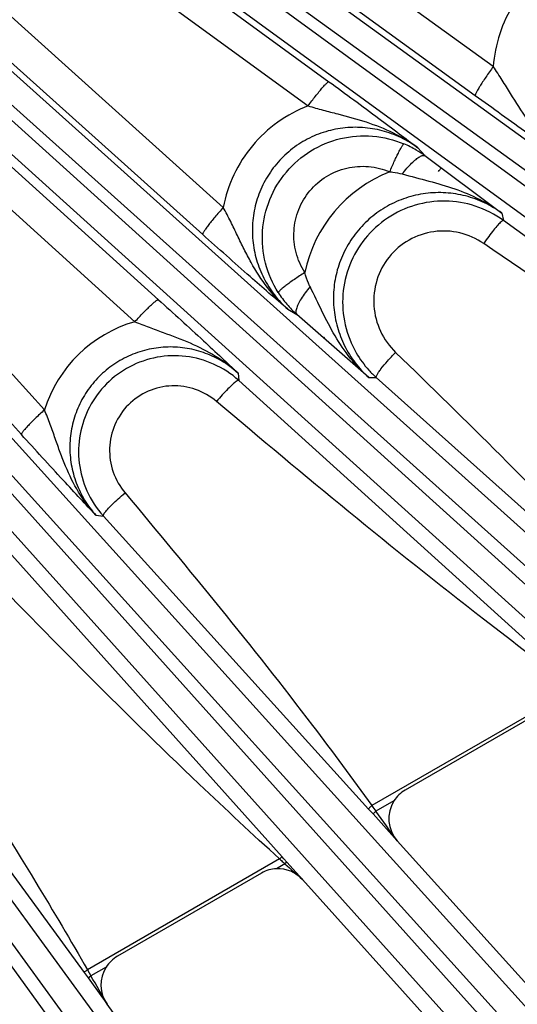
# Model space of a CAD drawing. Units: inches. Extents: x 0 to 17, y 0 to 11.
# Drawn here: x 4.9 to 5.1, y 7.2 to 7.7 of the extents above; entities that cross this region are included whole.
import ezdxf

# ---------------------------------------------------------------- set-up
doc = ezdxf.new("R2010")
doc.units = ezdxf.units.IN
doc.header["$LTSCALE"] = 0.935
doc.header["$MEASUREMENT"] = 0
doc.layers.get('0').update_dxf_attribs({"linetype": 'CONTINUOUS'})
doc.layers.add('7_ALL_FEATURES', color=7, linetype='CONTINUOUS')
doc.styles.get("Standard").update_dxf_attribs({"font": 'txt', "width": 0.8})
doc.styles.add('TEXTSTYLE_1', font='gdt', dxfattribs={"width": 0.8})
doc.dimstyles.new('DIMSTYLE_2', dxfattribs={"dimtxt": 0.25, "dimasz": 0.1875, "dimexe": 0.125, "dimexo": 0.0625, "dimgap": 0.09, "dimtad": 0, "dimtih": 1, "dimtoh": 1, "dimdec": 1, "dimlfac": 4, "dimzin": 4, "dimdsep": 46, "dimtxsty": 'STANDARD', "dimblk": '_FILLED', "dimblk1": '_FILLED', "dimblk2": '_FILLED', "dimcen": 0.09, "dimadec": 0, "dimazin": 0, "dimtp": 0.001, "dimtm": 0.001, "dimtfac": 1, "dimtdec": 1, "dimtmove": 0, "dimatfit": 2, "dimldrblk": '_FILLED', "dimfxl": 1, "dimtolj": 1, "dimtzin": 4, "dimarcsym": 0})

# ---------------------------------------------------------------- blocks, each defined once
blk = doc.blocks.new('_FILLED')
at = {"color": 0, "linetype": 'BYBLOCK'}
blk.add_solid([(0, 0), (-1, 0.1666666667), (-1, -0.1666666667)], dxfattribs=at)
blk = doc.blocks.new('*D3')
at = {"color": 2, "linetype": 'CONTINUOUS'}
for p, q in [((5.8099054066, 7.4099151483), (6.4339038439, 7.0613635419)), ((6.4339038439, 7.0613635419), (6.5589038439, 7.0613635419))]:
    blk.add_line(p, q, dxfattribs=at)
at = {"color": 2, "linetype": 'CONTINUOUS', "xscale": 0.1875, "yscale": 0.1875, "zscale": 0.1875, "rotation": 150.813248645}
blk.add_blockref('_FILLED', (5.8099054066, 7.4099151483), dxfattribs=at)
at = {"color": 2, "linetype": 'CONTINUOUS', "insert": (6.6839038439, 7.1863635419), "char_height": 0.25, "width": 1.1333333333, "attachment_point": 1, "line_spacing_factor": 0.9, "style": 'TEXTSTYLE_1'}
blk.add_mtext('{\\Fgdt;n}\\Ftxt;16.0\\P[406]', dxfattribs=at)

msp = doc.modelspace()

# ---------------------------------------------------------------- linework, layer by layer
at = {"layer": '7_ALL_FEATURES', "color": 9, "linetype": 'CONTINUOUS'}
for p, q in [((4.994137938, 7.5925805004), (4.7952437378, 7.7711432699)), ((4.782961834, 7.756876691), (5.4674803588, 7.1424236734)), ((4.9844436307, 7.5798931843), (4.7855492501, 7.7584563536)), ((5.1208935918, 7.6587412397), (4.9867980933, 7.7558822225)), ((4.9669605273, 7.746947873), (5.5896997597, 7.2959527217)), ((4.7821967782, 7.7417742673), (5.4603803114, 7.1330078083)), ((5.1124595089, 7.6450339152), (4.9783642665, 7.7421744431)), ((4.9608896651, 7.7368370401), (5.583622833, 7.2858462807)), ((5.455177473, 7.1272294708), (4.7818709235, 7.735341801)), ((5.579052497, 7.2795557529), (4.9573014513, 7.7327366303)), ((4.9101576317, 7.4974967428), (4.7095869879, 7.7195850055)), ((5.4465553461, 7.1191840923), (4.7814467123, 7.7198922859)), ((5.5713185741, 7.2706531901), (4.9562557846, 7.7189591424)), ((5.3160586171, 6.988686114), (4.6647328819, 7.7142819183)), ((4.7800026696, 7.7151346438), (4.9636716781, 7.5492744379)), ((4.9557283522, 7.7157996279), (5.0437629774, 7.6516507726)), ((4.6885295615, 7.7126216959), (5.3298823331, 7.0025110794)), ((5.3066427521, 6.9815860666), (4.6553166902, 7.7071822347)), ((4.8993161849, 7.4859566015), (4.6987383973, 7.7080529492)), ((4.7680484352, 7.7056081684), (4.9526244518, 7.5389283002)), ((4.9441786722, 7.7057173692), (5.0339761278, 7.6402836878)), ((4.6804906889, 7.7039923655), (5.3218369546, 6.9938889525)), ((5.1632201447, 6.8654435924), (4.5852018433, 7.6635778346)), ((4.6032419573, 7.6668661955), (5.1784132353, 6.8777478514)), ((4.5943524141, 7.6591144101), (5.1695106726, 6.8700139285)), ((5.0854494238, 7.6206378108), (5.0887406544, 7.6169269622)), ((5.1249057959, 7.5899491884), (5.125684816, 7.5864525986)), ((5.3082438098, 7.4531484537), (5.125684816, 7.5864525986)), ((5.0244103654, 7.5447484627), (5.0286067274, 7.5423653896)), ((5.0010785534, 7.5147948026), (5.0014171976, 7.5113062602)), ((5.1602243324, 7.3675958597), (5.0014171976, 7.5113062602)), ((5.0624536071, 7.5126962571), (5.0659891211, 7.5126602827)), ((5.0659891211, 7.5126602827), (5.2023805686, 7.3904990236)), ((4.9343421377, 7.4479836753), (4.9377988568, 7.4476454745)), ((4.9377988568, 7.4476454745), (5.0623892553, 7.3100125334)), ((5.0217747425, 7.2875265027), (4.8849794079, 7.4402442351)), ((4.8174681232, 7.3855531008), (4.9287965111, 7.2331831285)), ((5.1592556012, 7.3666883724), (5.0639291641, 7.3116516251)), ((5.074264493, 7.3138447816), (5.0658324238, 7.3089765242)), ((5.0623892553, 7.3100125334), (5.0644521786, 7.3077337458)), ((5.0644521786, 7.3077337458), (5.0658324238, 7.3089765241)), ((5.0644521786, 7.3077337458), (5.0758214327, 7.2951545216)), ((5.0205743036, 7.286620687), (4.9303513166, 7.2345304189)), ((5.0230914276, 7.2842999985), (5.0191198082, 7.2820069829)), ((5.0224992545, 7.2867168506), (5.0217747425, 7.2875265027)), ((5.0239623976, 7.2850842234), (5.0224992545, 7.2867168506)), ((5.0239623976, 7.2850842234), (5.0230914276, 7.2842999985)), ((5.0313094063, 7.2768944995), (5.0239623976, 7.2850842234)), ((4.9287965111, 7.2331831285), (4.9306093636, 7.2307020606)), ((4.9303513165, 7.2345304189), (4.9319726602, 7.2316925537)), ((4.9390749317, 7.235793052), (4.9319726602, 7.2316925537)), ((4.9306093636, 7.2307020606), (4.9319726602, 7.2316925536)), ((4.9306093636, 7.2307020606), (4.9365918303, 7.2225003734)), ((4.9365918303, 7.2225003734), (4.9396103078, 7.2183625))]:
    msp.add_line(p, q, dxfattribs=at)
at = {"layer": '7_ALL_FEATURES', "color": 7, "linetype": 'CONTINUOUS'}
for p, q in [((5.0887406544, 7.6169269622), (5.1249057959, 7.5899491884)), ((5.0624536071, 7.5126962571), (5.0286067274, 7.5423653896)), ((5.151876278, 7.3606727133), (5.0795879209, 7.3189370108)), ((5.3798507902, 6.9574957123), (5.0758214327, 7.2951545216)), ((5.0120506462, 7.2799443471), (4.9443974887, 7.2408847784)), ((5.3459916583, 6.9274044522), (5.0313094063, 7.2768944995)), ((5.2234025728, 6.8277559572), (4.9396103078, 7.2183625))]:
    msp.add_line(p, q, dxfattribs=at)
for centre, radius, start, end in [((5.0603746564, 7.5781603226), 0.0480337077, 59.5100334286, 67.2358778411), ((5.060080819, 7.5776670828), 0.0486078307, 53.8702690001, 59.5065663905), ((5.0976346235, 7.5479431269), 0.0476423414, 53.9305088938, 71.9447241918), ((5.0979354049, 7.5481997507), 0.0477892701, 210.0576575993, 222.0495428262), ((4.971148148, 7.4777728654), 0.0451741511, 47.9288887591, 65.9481105011), ((5.0978638441, 7.5481556903), 0.0477066234, 222.0678121199, 228.0762974613), ((4.9713373366, 7.4779266338), 0.0451860402, 204.0426008431, 222.078189229), ((5.0873384382, 7.3055059263), 0.0155069195, 119.9874472574, 147.4693564225), ((5.0198319752, 7.2664538698), 0.0155737618, 106.193465225, 119.9764176008), ((5.0198057998, 7.2664995308), 0.0155226175, 92.5328994003, 106.1476844993), ((4.9521463945, 7.2274567911), 0.0155034313, 119.9880098445, 147.4725067395)]:
    msp.add_arc(centre, radius, start, end, dxfattribs=at)
at = {"layer": '7_ALL_FEATURES', "color": 9, "linetype": 'CONTINUOUS'}
for centre, radius, start, end in [((5.0961696316, 7.5487293604), 0.0651330788, 111.4938591965, 168.2509293117), ((4.0638356808, 8.3852307447), 1.2905485959, 323.0530450953, 323.1320405168), ((5.0605791984, 7.5782113509), 0.0480274506, 212.2646235979, 220.3406648118), ((5.0610027911, 7.5785677637), 0.0485810339, 220.3376649241, 228.1759042542), ((4.9699571226, 7.4786827784), 0.0626891088, 106.0505570781, 162.535513956), ((4.0638356808, 8.3852307447), 1.2980227956, 318.8535183505, 318.8873206571), ((6.0122245876, 7.9843228153), 1.1626481586, 215.349896596, 215.5116877883), ((0.4509320649, 3.9633184309), 5.7000643329, 35.7695146885, 35.9409345691), ((5.2840921618, 7.5705150986), 0.3873470002, 227.1317602899, 227.3005784715), ((5.756596157, 8.0830980742), 1.0844849256, 227.3193857336, 227.4399690484), ((8.187628577, 10.7877655512), 4.7210768103, 227.9097872422, 228.0440423556), ((-0.4133750294, 4.1601450016), 6.1649936161, 29.7397874773, 29.8825677443)]:
    msp.add_arc(centre, radius, start, end, dxfattribs=at)
at = {"layer": '7_ALL_FEATURES', "color": 7, "linetype": 'CONTINUOUS'}
for centre, major_axis, ratio, start_param, end_param in [((5.0873584188, 7.3055161862), (0.0151505838, -0.0033690949), 0.9986686577, 2.7934621315, 4.0928147725), ((5.0197946027, 7.2665081988), (0.0009781855, 0.0154827518), 0.9991219698, -0.7742237532, 0.1066992261), ((4.9521661427, 7.2274628892), (0.0149222289, -0.0042596458), 0.9988210335, 2.8526356586, 4.0473996788)]:
    msp.add_ellipse(centre, major_axis=major_axis, ratio=ratio, start_param=start_param, end_param=end_param, dxfattribs=at)
at = {"layer": '7_ALL_FEATURES', "color": 9, "linetype": 'CONTINUOUS'}
for points, knots in [([(5.1530630445, 7.7099563668), (5.1485280953, 7.7073388617), (5.140062268, 7.7009728767), (5.13006965, 7.6886677695), (5.1233419196, 7.6743265661), (5.1212885951, 7.6639519154), (5.1208935918, 7.6587412397)], [0, 0, 0, 0, 0.2502199233, 0.5003392517, 0.7502822117, 1, 1, 1, 1]), ([(5.1208933357, 7.6587414252), (5.1202944451, 7.6579196194), (5.1191242452, 7.6562861032), (5.1174546658, 7.6538772356), (5.1159415344, 7.6516110108), (5.1146495433, 7.6495821305), (5.1136280549, 7.6478736778), (5.1129761196, 7.6466696171), (5.1126293879, 7.6459118369), (5.1124825209, 7.6455117153), (5.1124138922, 7.6452389835), (5.1124240615, 7.6450737601), (5.1124595089, 7.6450339152)], [0, 0, 0, 0, 0.1884156702, 0.3723049677, 0.543034522, 0.6933047581, 0.8178864373, 0.9119478946, 0.946541048, 0.9725920359, 0.990118463, 1, 1, 1, 1]), ([(5.1568226682, 7.6135793919), (5.1529525281, 7.6163484838), (5.1457219815, 7.6226465284), (5.1366807536, 7.6338549936), (5.1302672268, 7.6440848133), (5.125093749, 7.6524565443), (5.1223393986, 7.6566515578), (5.1208934599, 7.6587409671)], [0, 0, 0, 0, 0.2457392417, 0.4917409235, 0.7409444619, 0.8687877531, 1, 1, 1, 1]), ([(5.0339776309, 7.6402825925), (5.0345485602, 7.6410615978), (5.0356822839, 7.6425837034), (5.0373623097, 7.6447686198), (5.0389459377, 7.6467556752), (5.0403729145, 7.6484677332), (5.0415889212, 7.6498437201), (5.0424637216, 7.6507501722), (5.0430328471, 7.6512631548), (5.0433439715, 7.6515014289), (5.043567537, 7.6516368083), (5.0437169128, 7.6516709838), (5.0437629774, 7.6516507726)], [0, 0, 0, 0, 0.1919631096, 0.3772095125, 0.5477748223, 0.6969719189, 0.8200959934, 0.9128230028, 0.9469135534, 0.9726188913, 0.9900018486, 1, 1, 1, 1]), ([(5.0339761278, 7.6402836878), (5.0289334993, 7.638354866), (5.019299774, 7.6331807415), (5.0073062221, 7.6220508743), (4.9985096364, 7.6082652334), (4.995141588, 7.5978763157), (4.994137938, 7.5925805004)], [0, 0, 0, 0, 0.2501609523, 0.5002769371, 0.7502491158, 1, 1, 1, 1]), ([(5.0339746183, 7.6402828792), (5.0362937383, 7.6395906356), (5.0409092662, 7.6383033019), (5.0500262738, 7.6359588507), (5.0611897325, 7.6329959365), (5.0739914995, 7.6280208036), (5.0818120078, 7.6233176313), (5.0854479718, 7.6206377971)], [0, 0, 0, 0, 0.1309647926, 0.2592369601, 0.5094471602, 0.7555830181, 1, 1, 1, 1]), ([(5.0854493794, 7.6206378608), (5.0829512653, 7.6224614946), (5.0775947202, 7.6256548723), (5.0688166927, 7.6288752131), (5.0595696727, 7.6303988358), (5.0501876278, 7.6301509303), (5.0410099479, 7.6281179278), (5.0323843323, 7.6243576876), (5.0246453267, 7.6189993383), (5.0180940994, 7.612245279), (5.0129767594, 7.6043607854), (5.0094792434, 7.5956514523), (5.0077149102, 7.5864505128), (5.0077233089, 7.5770984902), (5.0094824574, 7.5679284234), (5.0129133343, 7.5592531307), (5.0178833312, 7.5513704554), (5.0221111352, 7.5468089747), (5.0244103894, 7.544748449)], [0, 0, 0, 0, 0.0622770328, 0.1247207146, 0.1872221275, 0.2498449557, 0.3125592911, 0.3753318176, 0.4381271987, 0.5008948148, 0.5635967968, 0.6262049736, 0.6886986827, 0.7510878791, 0.8133869297, 0.8756089677, 0.9378333404, 1, 1, 1, 1]), ([(5.0199675896, 7.55257284), (5.0172774192, 7.5568353535), (5.0132089477, 7.566272433), (5.0117958983, 7.5815704098), (5.0152004524, 7.5965691843), (5.0231216181, 7.6097553061), (5.0347755777, 7.6198005993), (5.0489933521, 7.6256893311), (5.0643228567, 7.6268537197), (5.0743102942, 7.6244027748), (5.0789607353, 7.6224524747)], [0, 0, 0, 0, 0.1249618438, 0.2499238728, 0.3748962751, 0.4998911867, 0.6249094213, 0.7499430054, 0.8749785692, 1, 1, 1, 1]), ([(5.0723043963, 7.6093325059), (5.0726732409, 7.6101988074), (5.0734085361, 7.6118947673), (5.0745082089, 7.6143425839), (5.0755554572, 7.6165834802), (5.0765123063, 7.6185347709), (5.0773438428, 7.6201289123), (5.0779570197, 7.6212063843), (5.078371853, 7.62184434), (5.0786064407, 7.622161871), (5.0787859731, 7.6223587279), (5.0789092882, 7.6224480942), (5.0789605126, 7.6224519424)], [0, 0, 0, 0, 0.191189528, 0.3753392024, 0.5448800786, 0.693449718, 0.8165581785, 0.9100511778, 0.9448122339, 0.9713344685, 0.9895692019, 1, 1, 1, 1]), ([(5.0863912988, 7.6164240732), (5.0866340301, 7.6165650184), (5.0870902129, 7.6167999855), (5.0878586054, 7.6170736811), (5.0884744381, 7.617091273), (5.0887460714, 7.6169229602)], [0, 0, 0, 0, 0.3390943735, 0.6139497017, 1, 1, 1, 1]), ([(5.032400833, 7.5619922105), (5.0305737614, 7.564874797), (5.0277994036, 7.5712562576), (5.0267923387, 7.5816162341), (5.0290547404, 7.5917988855), (5.0344043796, 7.6007666884), (5.0423155155, 7.6075943822), (5.0519776368, 7.6115783723), (5.0623833688, 7.6123378154), (5.0691536813, 7.6106600915), (5.0723048267, 7.6093327443)], [0, 0, 0, 0, 0.1247364189, 0.2495471555, 0.374485699, 0.4995654851, 0.6247387716, 0.7499217718, 0.8750278131, 1, 1, 1, 1]), ([(5.0781380097, 7.6083135872), (5.0788576776, 7.6092280956), (5.0802885065, 7.6109472738), (5.0824444052, 7.6132503763), (5.0844437672, 7.6150822335), (5.0857670131, 7.6160615729), (5.0863912988, 7.6164240732)], [0, 0, 0, 0, 0.3004113931, 0.5770915547, 0.813643647, 1, 1, 1, 1]), ([(5.072304398, 7.6093325155), (5.072798874, 7.609293161), (5.0747643387, 7.6090914651), (5.0767118537, 7.6087075945), (5.07813801, 7.6083135864)], [0, 0, 0, 0, 0.2510802053, 1, 1, 1, 1]), ([(5.07813801, 7.6083135864), (5.0823186223, 7.607157514), (5.0906164719, 7.6050809049), (5.102847237, 7.6015564008), (5.1144536681, 7.5967659979), (5.1215723184, 7.5924054148), (5.1249032488, 7.5899499061)], [0, 0, 0, 0, 0.2573278228, 0.5074972833, 0.754497231, 1, 1, 1, 1]), ([(5.1249057879, 7.589949224), (5.1223679883, 7.591800539), (5.116920773, 7.5950331589), (5.1079919882, 7.5982610843), (5.0985966586, 7.5997462607), (5.0890811858, 7.5994281936), (5.0797885225, 7.5973097913), (5.0710620092, 7.5934632682), (5.0632260346, 7.5880259426), (5.0565711016, 7.5811993765), (5.0513380249, 7.5732401754), (5.0477148446, 7.5644426569), (5.045826054, 7.5551304159), (5.04572841, 7.5456410396), (5.0474165667, 7.5363130034), (5.05082639, 7.5274719487), (5.0558319536, 7.5194352883), (5.0601183012, 7.5147904604), (5.0624536034, 7.5126962571)], [0, 0, 0, 0, 0.0623401736, 0.1248275766, 0.1873471146, 0.2499597233, 0.3126358531, 0.3753476438, 0.4380676928, 0.5007590552, 0.5633952365, 0.6259574451, 0.688432502, 0.7508295042, 0.8131620517, 0.875442594, 0.9377498232, 1, 1, 1, 1]), ([(4.9941381576, 7.5925803033), (4.9934610876, 7.5918295313), (4.9921365719, 7.5903357693), (4.9902410903, 7.5881272567), (4.9885179003, 7.5860444825), (4.9870397349, 7.5841734282), (4.9858628513, 7.5825902092), (4.9851026083, 7.5814663674), (4.9846885074, 7.5807509739), (4.9845066561, 7.5803688522), (4.9844138416, 7.5801025644), (4.9844116492, 7.5799369604), (4.9844436307, 7.5798931843)], [0, 0, 0, 0, 0.188727771, 0.372667691, 0.543276668, 0.6933393601, 0.8177016932, 0.911611375, 0.9461786779, 0.9722532904, 0.9898794306, 1, 1, 1, 1]), ([(5.0244111078, 7.5447483384), (5.0209221471, 7.5478428663), (5.0145316365, 7.5547406527), (5.008220834, 7.5646289981), (5.003867278, 7.5729682207), (5.000758414, 7.5794250543), (4.9975984504, 7.5860140402), (4.9953384681, 7.5903929976), (4.9941380575, 7.5925807869)], [0, 0, 0, 0, 0.2455060001, 0.4914068836, 0.6152979265, 0.7406792262, 0.8686298744, 1, 1, 1, 1]), ([(5.1245620012, 7.5858584352), (5.1240162052, 7.5853849907), (5.1228160474, 7.5841110537), (5.1208999794, 7.581816004), (5.1186955954, 7.5789232971), (5.1171794825, 7.5767947432), (5.1164033055, 7.5756692707)], [0, 0, 0, 0, 0.1658009294, 0.4003762158, 0.6862709948, 1, 1, 1, 1]), ([(5.1256848445, 7.5864525777), (5.1256331314, 7.5864788272), (5.1254745942, 7.5864748033), (5.1250793182, 7.5862906718), (5.1247810572, 7.5860484528), (5.1245620012, 7.5858584352)], [0, 0, 0, 0, 0.1329691728, 0.3351137374, 1, 1, 1, 1]), ([(5.1164033055, 7.5756692707), (5.113037652, 7.5779756595), (5.1053785306, 7.5813848851), (5.0928627436, 7.5819729231), (5.0809719287, 7.5779341101), (5.0714163984, 7.5697874503), (5.0655342855, 7.5587083697), (5.0641090571, 7.5462615427), (5.0672648936, 7.5341678029), (5.0721340657, 7.5273681151), (5.0750599289, 7.5245309038)], [0, 0, 0, 0, 0.1249350818, 0.2500191733, 0.3752073807, 0.5003922983, 0.6254724631, 0.7503948776, 0.8752023705, 1, 1, 1, 1]), ([(5.3052971197, 7.4535759788), (5.2891970124, 7.4631808957), (5.2252338204, 7.5023169634), (5.1627893708, 7.5438814757), (5.1164033055, 7.5756692707)], [0, 0, 0, 0, 0.2500320153, 1, 1, 1, 1]), ([(5.0324008702, 7.5619921244), (5.0315722703, 7.5614671209), (5.0299472889, 7.560417949), (5.0276055679, 7.5588502573), (5.0254592522, 7.5573546218), (5.0235934351, 7.5559890949), (5.0220763142, 7.5548065679), (5.021062982, 7.5539414361), (5.0204756491, 7.5533641188), (5.0201905541, 7.5530403947), (5.0200190926, 7.5527943373), (5.0199587901, 7.5526329583), (5.0199674787, 7.5525727702)], [0, 0, 0, 0, 0.1875188738, 0.3697435754, 0.5386831719, 0.6875914938, 0.8116548254, 0.9064346495, 0.9419218695, 0.969233808, 0.9883748037, 1, 1, 1, 1]), ([(5.0348565431, 7.5553849069), (5.0345926283, 7.5559056423), (5.0335916301, 7.5580351455), (5.0328319699, 7.5602770476), (5.0324009119, 7.5619923203)], [0, 0, 0, 0, 0.248169657, 1, 1, 1, 1]), ([(5.0348564046, 7.5553849573), (5.0340663371, 7.5544476289), (5.0326026098, 7.5525914041), (5.0307167338, 7.5498331186), (5.0293059938, 7.5473166314), (5.0286369757, 7.5456915301), (5.028435855, 7.5449471342)], [0, 0, 0, 0, 0.2983831546, 0.5749516858, 0.8123155864, 1, 1, 1, 1]), ([(5.0624538379, 7.5126968942), (5.0593008704, 7.5154937622), (5.0534777022, 7.5216614224), (5.0463649871, 7.5322183672), (5.0404951663, 7.54366284), (5.0368348594, 7.5514801373), (5.0348565431, 7.5553849069)], [0, 0, 0, 0, 0.2469890942, 0.4941322467, 0.7434807119, 1, 1, 1, 1]), ([(4.9526256825, 7.5389271889), (4.9532787968, 7.5396472949), (4.9545744891, 7.5410528761), (4.9564894247, 7.5430648188), (4.9582899744, 7.5448893129), (4.9599067412, 7.5464545842), (4.9612779716, 7.5477046744), (4.962257221, 7.548519109), (4.962887647, 7.5489708639), (4.963228433, 7.5491747972), (4.9634712647, 7.5492853601), (4.9636268113, 7.5493005109), (4.9636716781, 7.5492744379)], [0, 0, 0, 0, 0.1914126818, 0.3763754634, 0.5468538856, 0.6960982881, 0.8193532755, 0.9122526885, 0.9464416077, 0.9722585934, 0.9897827536, 1, 1, 1, 1]), ([(5.028435855, 7.5449471342), (5.0283599768, 7.5446662905), (5.0282487611, 7.5441421728), (5.0281917486, 7.5432644584), (5.0283640482, 7.5426270221), (5.0286131678, 7.5423726037)], [0, 0, 0, 0, 0.3277915356, 0.5987869121, 1, 1, 1, 1]), ([(4.9526230098, 7.5389276752), (4.9548224719, 7.5380079854), (4.9592104546, 7.5362781202), (4.9679018187, 7.533101276), (4.978548111, 7.5291897236), (4.9906131352, 7.5231552335), (4.997799388, 7.517787814), (5.0010771242, 7.5147948478)], [0, 0, 0, 0, 0.131285853, 0.2596741363, 0.5096431339, 0.7555669179, 1, 1, 1, 1]), ([(5.0010785515, 7.5147948223), (4.9988648226, 7.5167962292), (4.9940398905, 7.5203918684), (4.9859260544, 7.5243304848), (4.9771983392, 7.5266708165), (4.9681764655, 7.5273212797), (4.9591833003, 7.5262499319), (4.9505496112, 7.523489203), (4.9425958066, 7.5191347375), (4.9356175423, 7.5133467417), (4.9298697566, 7.5063430088), (4.9255615121, 7.4983832599), (4.9228440472, 7.4897622862), (4.9218051629, 7.4807952714), (4.9224733279, 7.4718044662), (4.9248189857, 7.4631054107), (4.9287526611, 7.4550107304), (4.9323429704, 7.4501947251), (4.9343421759, 7.4479836716)], [0, 0, 0, 0, 0.0623003898, 0.1247425342, 0.1872163682, 0.2497896328, 0.3124387566, 0.375139582, 0.4378664395, 0.5005812669, 0.5632539392, 0.6258602292, 0.6883803514, 0.7508170672, 0.8131782671, 0.8754710542, 0.9377718582, 1, 1, 1, 1]), ([(5.068178197, 7.5167126892), (5.0691517599, 7.5179867648), (5.071390216, 7.5206466628), (5.0737556468, 7.5231912132), (5.0750599289, 7.5245309038)], [0, 0, 0, 0, 0.4616671091, 1, 1, 1, 1]), ([(5.0750599289, 7.5245309038), (5.1081770879, 7.4924177976), (5.1519520477, 7.4491642862), (5.1936190094, 7.4039086355), (5.2038676893, 7.3924451708)], [0, 0, 0, 0, 0.7499991018, 1, 1, 1, 1]), ([(5.0659891673, 7.5126602413), (5.065947536, 7.5127101178), (5.0659081672, 7.5128792257), (5.0659653526, 7.5131702168), (5.0661071673, 7.5135532704), (5.0664611143, 7.5142555833), (5.0671502671, 7.5153307869), (5.067799434, 7.5162170122), (5.068178197, 7.5167126892)], [0, 0, 0, 0, 0.041373728, 0.1023627077, 0.1882786712, 0.3004863353, 0.6027278935, 1, 1, 1, 1]), ([(5.0002069644, 7.5108436696), (4.9996037584, 7.5104302511), (4.9982562017, 7.5092820304), (4.9960843312, 7.5071822891), (4.9935674976, 7.504511315), (4.9918262704, 7.5025331321), (4.9909327685, 7.5014846314)], [0, 0, 0, 0, 0.1662218584, 0.4010481984, 0.6868752698, 1, 1, 1, 1]), ([(5.0014172355, 7.5113062259), (5.0013666596, 7.511339502), (5.001204415, 7.5113567721), (5.0007796573, 7.5112202476), (5.0004498761, 7.5110101537), (5.0002069644, 7.5108436696)], [0, 0, 0, 0, 0.1359390232, 0.3387570472, 1, 1, 1, 1]), ([(4.9909327685, 7.5014846314), (4.9880600053, 7.503920738), (4.981352358, 7.5077789053), (4.9699183937, 7.5095219891), (4.9586093345, 7.5069668021), (4.949038816, 7.5004185517), (4.9425535844, 7.4908159856), (4.9400357665, 7.4795194195), (4.9417670194, 7.4681050559), (4.9455859136, 7.4613909659), (4.948000575, 7.4585042152)], [0, 0, 0, 0, 0.1248931036, 0.2499325285, 0.3750977315, 0.5002945134, 0.6254122768, 0.7503780776, 0.8752102198, 1, 1, 1, 1]), ([(5.1592556012, 7.3666883724), (5.1447983075, 7.3773692525), (5.0875057403, 7.420806727), (5.0320533287, 7.4666136014), (4.9909327685, 7.5014846314)], [0, 0, 0, 0, 0.2500310104, 1, 1, 1, 1]), ([(4.9101577594, 7.4974966013), (4.9094110192, 7.4968243148), (4.9079488872, 7.4954850536), (4.905851155, 7.4934987153), (4.9039393382, 7.4916198412), (4.9022930852, 7.4899249901), (4.900974728, 7.4884827128), (4.9001145091, 7.4874503554), (4.8996368929, 7.486784778), (4.8994212194, 7.4864246593), (4.8993042901, 7.48616827), (4.8992884239, 7.4860037838), (4.8993161849, 7.4859566015)], [0, 0, 0, 0, 0.189081631, 0.3731044262, 0.5436162665, 0.6934862371, 0.8176347987, 0.9113867661, 0.9459188201, 0.9720008922, 0.9896983029, 1, 1, 1, 1]), ([(4.9343442757, 7.4479821422), (4.9312848846, 7.4513325003), (4.9258246526, 7.4586789049), (4.9208208272, 7.468938994), (4.9175297965, 7.4774816605), (4.9152203308, 7.4840662109), (4.9128490617, 7.4907799023), (4.9111027882, 7.4952546486), (4.9101577327, 7.4974969149)], [0, 0, 0, 0, 0.2453441147, 0.4911177791, 0.6149688398, 0.7403584113, 0.86841814, 1, 1, 1, 1]), ([(4.9382656566, 7.4489328352), (4.938694083, 7.4495674705), (4.9398913215, 7.4509772527), (4.9420820997, 7.453232637), (4.944859417, 7.4558203164), (4.9469145739, 7.457598171), (4.948000575, 7.4585042152)], [0, 0, 0, 0, 0.1679336763, 0.404109313, 0.6898135028, 1, 1, 1, 1]), ([(4.948000575, 7.4585042152), (4.9780155207, 7.4226217827), (5.0176093276, 7.3743805368), (5.0548167209, 7.3243063195), (5.0639291641, 7.3116516251)], [0, 0, 0, 0, 0.7499933481, 1, 1, 1, 1]), ([(4.9377989039, 7.4476454224), (4.9377107578, 7.4477762283), (4.937853769, 7.4483121083), (4.9380923109, 7.4486760553), (4.9382656566, 7.4489328352)], [0, 0, 0, 0, 0.3373638957, 1, 1, 1, 1]), ([(5.0205743036, 7.286620687), (5.0078201524, 7.2981824553), (4.9574259722, 7.3451073178), (4.9091421968, 7.3942400317), (4.8734020943, 7.4315082983)], [0, 0, 0, 0, 0.2500283754, 1, 1, 1, 1]), ([(4.8286778204, 7.3952666251), (4.8552526788, 7.3558299819), (4.8901743368, 7.3028627595), (4.92248015, 7.2482910237), (4.9303513166, 7.2345304189)], [0, 0, 0, 0, 0.749986998, 1, 1, 1, 1]), ([(5.0623892553, 7.3100125334), (5.0623423799, 7.3100748272), (5.0624734141, 7.3103570543), (5.0627709695, 7.3106853564), (5.0632892742, 7.3111715787), (5.0637004943, 7.3114872327), (5.063929161, 7.3116516292)], [0, 0, 0, 0, 0.101605448, 0.3180446465, 0.6329546657, 1, 1, 1, 1]), ([(5.0217747425, 7.2875265027), (5.0217369943, 7.2875614045), (5.0215424016, 7.2874927531), (5.0213044211, 7.2873202105), (5.0209431972, 7.2870107371), (5.0207019166, 7.2867608409), (5.0205743012, 7.2866206892)], [0, 0, 0, 0, 0.1003172274, 0.3154894666, 0.6301381405, 1, 1, 1, 1]), ([(4.9287965111, 7.2331831285), (4.9287596931, 7.233244421), (4.9289036127, 7.2334892671), (4.9292058727, 7.2337603904), (4.9297229387, 7.2341539067), (4.9301273481, 7.2344023037), (4.930351314, 7.2345304233)], [0, 0, 0, 0, 0.1018313565, 0.3179094789, 0.6325244145, 1, 1, 1, 1])]:
    msp.add_open_spline(points, degree=3, knots=knots, dxfattribs=at)
at = {"layer": '7_ALL_FEATURES', "color": 7, "linetype": 'CONTINUOUS'}
for points, knots in [([(5.0437629774, 7.6516507726), (5.0515938996, 7.6459437235), (5.0626119311, 7.6378193963), (5.0764688226, 7.6274296539), (5.082552814, 7.6228260089), (5.0854494238, 7.6206378108)], [0, 0, 0, 0, 0.559483909, 0.7903942322, 1, 1, 1, 1]), ([(5.1568224811, 7.6135791346), (5.1502568465, 7.6181598392), (5.1354014233, 7.6285490672), (5.1206567737, 7.6390957316), (5.1124595089, 7.6450339152)], [0, 0, 0, 0, 0.4416236729, 1, 1, 1, 1]), ([(5.112400623, 7.5932394619), (5.1078804854, 7.5947127302), (5.098330399, 7.5963041801), (5.0839867477, 7.5943297705), (5.0708598802, 7.5881808358), (5.0601597366, 7.5784056335), (5.0528521291, 7.5658962974), (5.0495944984, 7.5517872561), (5.050658165, 7.5373684912), (5.0541962493, 7.5283728671), (5.0565727495, 7.5242634797)], [0, 0, 0, 0, 0.1249878197, 0.2500582443, 0.3751719172, 0.5002813733, 0.6253406004, 0.7503163576, 0.8751985249, 1, 1, 1, 1]), ([(5.0244103654, 7.5447484627), (5.0185183259, 7.5498483143), (5.0051169359, 7.5614731063), (4.9918461111, 7.5732474443), (4.9844436307, 7.5798931843)], [0, 0, 0, 0, 0.439252497, 1, 1, 1, 1]), ([(4.9636716781, 7.5492744379), (4.97075968, 7.5428717507), (4.9806895871, 7.5338031096), (4.9931136055, 7.5222609238), (4.9985158127, 7.5171942266), (5.0010785534, 7.5147948026)], [0, 0, 0, 0, 0.5632511725, 0.7929789038, 1, 1, 1, 1]), ([(4.9895594977, 7.5190248487), (4.9854440355, 7.5208614309), (4.976598376, 7.5233080446), (4.9628796845, 7.522869665), (4.9498923498, 7.5183760958), (4.9388309717, 7.5102223278), (4.9306956955, 7.4991520032), (4.9262209603, 7.486169047), (4.9257924567, 7.4724640149), (4.9282373894, 7.4636285171), (4.9300715114, 7.4595171282)], [0, 0, 0, 0, 0.1249541698, 0.2499954046, 0.3750913361, 0.5001979737, 0.6252691838, 0.7502679664, 0.8751767621, 1, 1, 1, 1]), ([(4.9343421377, 7.4479836753), (4.9319032982, 7.4505888209), (4.926767082, 7.4560597021), (4.9150390566, 7.4686689072), (4.9058283775, 7.4787458116), (4.8993161849, 7.4859566015)], [0, 0, 0, 0, 0.2072312753, 0.435770103, 1, 1, 1, 1])]:
    msp.add_open_spline(points, degree=3, knots=knots, dxfattribs=at)

# ---------------------------------------------------------------- dimensions: what is measured, and where the dimension line sits
at = {"color": 2, "linetype": 'CONTINUOUS'}
dim = msp.add_diameter_dim_2p(p1=(5.8099054066, 7.4099151483), p2=(2.3177659549, 9.360546341), text='%%c<>', dimstyle='DIMSTYLE_2', override={"dimpost": '<>'}, dxfattribs=at)
dim.commit()
dim.dimension.update_dxf_attribs({"geometry": '*D3', "text_midpoint": (7.3505705106, 6.8738635419), "dimtype": 163})

doc.saveas('drawing.dxf')
